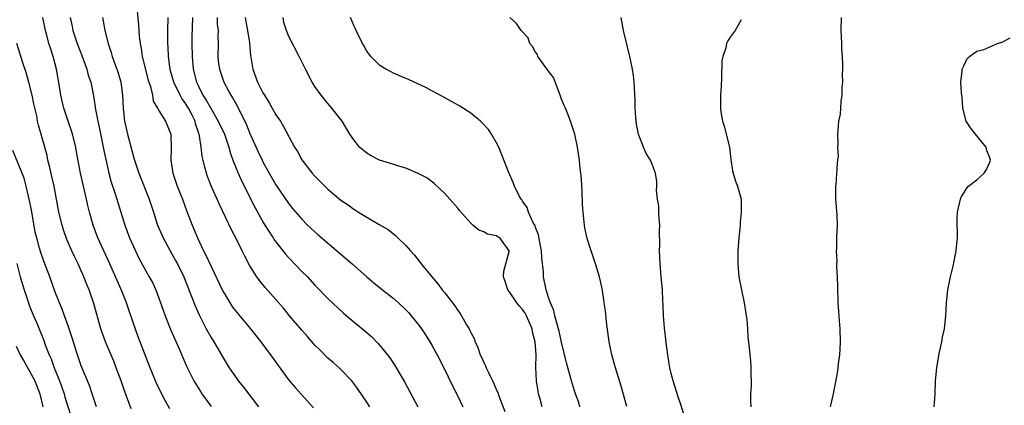
# Model space of a CAD drawing. Units: inches. Extents: x 2628000 to 2631000, y 1479000 to 1482000.
# Drawn here: x 2628360 to 2628511, y 1479893 to 1479953 of the extents above; entities that cross this region are included whole.
import ezdxf

# ---------------------------------------------------------------- set-up
doc = ezdxf.new("R2010")
doc.units = ezdxf.units.IN
doc.header["$MEASUREMENT"] = 0
doc.layers.add('LD26281479_2ft', color=204, linetype='Continuous')

msp = doc.modelspace()

# ---------------------------------------------------------------- linework, layer by layer
at = {"layer": 'LD26281479_2ft'}
for points, elevation in [([(2628377.51, 1479955), (2628377.85, 1479951.85), (2628377.94, 1479950.06), (2628378.06, 1479949), (2628378.22, 1479948.22), (2628378.39, 1479947), (2628379.31, 1479943.31), (2628379.41, 1479943), (2628379.65, 1479942.35), (2628379.96, 1479941), (2628380.1, 1479940.1), (2628380.77, 1479939), (2628381, 1479938.56), (2628381.96, 1479937), (2628382.8, 1479935), (2628382.83, 1479934.83), (2628382.84, 1479933), (2628382.86, 1479932.86), (2628382.79, 1479931), (2628383.11, 1479929), (2628383.79, 1479927), (2628384.59, 1479925), (2628385.24, 1479923.24), (2628386.09, 1479921), (2628386.36, 1479920.36), (2628386.9, 1479919), (2628387.83, 1479917), (2628388.25, 1479916.25), (2628389, 1479914.59), (2628390.82, 1479910.82), (2628391, 1479910.5), (2628392.33, 1479908.33), (2628393, 1479907.44), (2628395.06, 1479905), (2628396.67, 1479903), (2628397.66, 1479901.66), (2628398.18, 1479901), (2628399.35, 1479899.35), (2628401, 1479897.11), (2628401.97, 1479895.97), (2628404.8, 1479892.8)], 10674), ([(2628382.67, 1479892.67), (2628381.94, 1479893.94), (2628381.25, 1479895.25), (2628380.61, 1479896.61), (2628380.43, 1479897), (2628379.61, 1479899), (2628377.79, 1479903.79), (2628377, 1479906), (2628376.22, 1479908.22), (2628375.97, 1479909), (2628375.3, 1479910.7), (2628373.42, 1479915), (2628371.58, 1479919), (2628370.82, 1479921), (2628370.28, 1479923), (2628370.02, 1479924.02), (2628369.82, 1479925), (2628369.34, 1479927), (2628368.88, 1479929), (2628368.28, 1479932.28), (2628368.16, 1479933), (2628367.68, 1479935), (2628367.52, 1479935.52), (2628367, 1479937), (2628366.33, 1479939), (2628366.08, 1479940.08), (2628365.84, 1479941), (2628365.74, 1479941.74), (2628365.2, 1479945), (2628364.67, 1479947), (2628364.25, 1479948.25), (2628364.03, 1479949), (2628363.71, 1479950.29), (2628363.5, 1479951), (2628363.1, 1479953)], 10680), ([(2628367.31, 1479953), (2628367.61, 1479951.61), (2628367.72, 1479951), (2628368.37, 1479949), (2628369.11, 1479947.11), (2628369.87, 1479945), (2628370.08, 1479944.08), (2628370.48, 1479943), (2628370.91, 1479940.91), (2628371.17, 1479939.17), (2628371.21, 1479938.79), (2628371.55, 1479937), (2628371.83, 1479935.83), (2628372.5, 1479932.5), (2628373, 1479930.16), (2628373.26, 1479929), (2628373.62, 1479927.62), (2628374.11, 1479926.11), (2628374.5, 1479925), (2628375.72, 1479921), (2628376.45, 1479919), (2628377.34, 1479917), (2628377.89, 1479915.89), (2628379, 1479913.83), (2628379.48, 1479913), (2628380.02, 1479912.02), (2628380.49, 1479911), (2628381.18, 1479909.18), (2628381.95, 1479907), (2628382.81, 1479904.81), (2628383.41, 1479903.41), (2628384.11, 1479901.89), (2628385.24, 1479899.24), (2628386.36, 1479897), (2628386.59, 1479896.59), (2628387.36, 1479895.36), (2628387.6, 1479895), (2628389, 1479893.01)], 10678), ([(2628372.29, 1479953), (2628372.4, 1479952.4), (2628372.62, 1479951), (2628373.13, 1479949), (2628373.6, 1479947.6), (2628373.75, 1479947), (2628374.16, 1479945.84), (2628374.62, 1479944.62), (2628375.12, 1479943), (2628375.38, 1479941), (2628375.44, 1479939), (2628375.68, 1479937), (2628375.92, 1479935.92), (2628376.15, 1479935), (2628377, 1479931.71), (2628377.17, 1479931.17), (2628377.21, 1479931), (2628377.87, 1479929), (2628379.45, 1479925), (2628380.12, 1479923), (2628380.77, 1479921), (2628381.6, 1479919), (2628382.68, 1479917), (2628383, 1479916.47), (2628383.53, 1479915.53), (2628383.81, 1479915), (2628384.79, 1479913), (2628386.01, 1479909.99), (2628386.55, 1479908.55), (2628387.15, 1479907.15), (2628388.26, 1479905), (2628389, 1479903.67), (2628389.41, 1479903), (2628391, 1479900.28), (2628391.8, 1479899), (2628393, 1479897.25), (2628393.18, 1479897), (2628393.99, 1479895.99), (2628396.31, 1479893)], 10676), ([(2628413.45, 1479893), (2628413, 1479893.72), (2628411.67, 1479895.67), (2628411, 1479896.59), (2628410.67, 1479897), (2628409, 1479898.73), (2628408.72, 1479899), (2628407.81, 1479899.81), (2628407, 1479900.5), (2628405.74, 1479901.74), (2628405, 1479902.5), (2628403.84, 1479903.84), (2628403, 1479904.77), (2628401.1, 1479907), (2628400.17, 1479908.17), (2628399, 1479909.51), (2628397.35, 1479911.35), (2628396.45, 1479912.45), (2628396.05, 1479913), (2628395, 1479914.7), (2628394.19, 1479916.19), (2628393.81, 1479917), (2628392.81, 1479919), (2628392.18, 1479920.18), (2628390.27, 1479924.27), (2628389.95, 1479925), (2628389.65, 1479925.65), (2628389.04, 1479927.04), (2628388.48, 1479928.48), (2628388.29, 1479929), (2628388.06, 1479929.94), (2628387.77, 1479931), (2628387.63, 1479931.63), (2628387.49, 1479933), (2628387.24, 1479934.76), (2628387.18, 1479935), (2628387.12, 1479935.13), (2628386.62, 1479936.62), (2628386.54, 1479937), (2628386.07, 1479937.93), (2628385.51, 1479939), (2628385.33, 1479939.33), (2628385, 1479939.85), (2628384.51, 1479940.51), (2628384.24, 1479941), (2628383.27, 1479943), (2628382.76, 1479944.76), (2628382.7, 1479945), (2628382.64, 1479945.37), (2628382.43, 1479947), (2628382.39, 1479948.39), (2628382.35, 1479949), (2628382.35, 1479951), (2628382.39, 1479953)], 10672), ([(2628386.14, 1479953), (2628386.05, 1479949.95), (2628386.04, 1479949), (2628386.09, 1479947), (2628386.27, 1479945), (2628386.77, 1479943), (2628387, 1479942.5), (2628387.76, 1479941), (2628388.26, 1479940.26), (2628389, 1479938.9), (2628390.11, 1479937), (2628391.05, 1479935), (2628391.76, 1479933), (2628392.02, 1479932.02), (2628392.37, 1479931), (2628393.16, 1479929), (2628393.73, 1479927.73), (2628395.74, 1479923.74), (2628397, 1479921.49), (2628397.3, 1479921), (2628397.94, 1479919.94), (2628398.58, 1479919), (2628398.74, 1479918.74), (2628399, 1479918.39), (2628400.49, 1479916.49), (2628401, 1479915.92), (2628403, 1479913.85), (2628403.85, 1479913), (2628405, 1479911.75), (2628405.72, 1479911), (2628406.34, 1479910.34), (2628407, 1479909.66), (2628409.43, 1479907.43), (2628411, 1479906.08), (2628412.69, 1479904.69), (2628413.76, 1479903.76), (2628414.48, 1479903), (2628414.74, 1479902.74), (2628416.19, 1479901), (2628416.54, 1479900.54), (2628417.33, 1479899.33), (2628418.82, 1479896.82), (2628420.87, 1479893)], 10670), ([(2628389.92, 1479953), (2628389.96, 1479951.96), (2628390.1, 1479951), (2628390.07, 1479950.07), (2628390.11, 1479949), (2628390.07, 1479947), (2628390.17, 1479945.83), (2628390.28, 1479945), (2628390.95, 1479943), (2628392.07, 1479941), (2628392.43, 1479940.43), (2628393, 1479939.38), (2628393.14, 1479939.14), (2628394.21, 1479937), (2628394.46, 1479936.46), (2628395, 1479935.13), (2628396.26, 1479932.26), (2628396.87, 1479931), (2628397, 1479930.73), (2628397.97, 1479929), (2628399, 1479927.21), (2628401, 1479924.28), (2628401.57, 1479923.57), (2628403, 1479921.9), (2628403.88, 1479921), (2628404.45, 1479920.45), (2628405.5, 1479919.5), (2628410.76, 1479915), (2628413.01, 1479913), (2628414.09, 1479912.09), (2628415.42, 1479911), (2628417, 1479909.79), (2628417.87, 1479909), (2628419, 1479907.91), (2628419.45, 1479907.45), (2628419.84, 1479907), (2628421, 1479905.55), (2628421.41, 1479905), (2628422.05, 1479904.05), (2628422.71, 1479903), (2628423, 1479902.5), (2628423.83, 1479901), (2628424.84, 1479899), (2628426.2, 1479896.2), (2628427, 1479894.64), (2628427.78, 1479893)], 10668), ([(2628394.26, 1479953), (2628394.38, 1479952.38), (2628394.62, 1479951), (2628394.91, 1479949.09), (2628395.09, 1479947.09), (2628395.13, 1479946.87), (2628395.42, 1479945), (2628396.16, 1479943), (2628397, 1479941.37), (2628397.22, 1479941), (2628397.92, 1479939.92), (2628399, 1479938.01), (2628399.68, 1479937), (2628400.18, 1479936.18), (2628401.87, 1479933), (2628402.32, 1479932.32), (2628403, 1479931.06), (2628404.6, 1479929), (2628405, 1479928.54), (2628407, 1479926.55), (2628409, 1479924.85), (2628410.12, 1479924.12), (2628411, 1479923.43), (2628411.28, 1479923.28), (2628411.73, 1479923), (2628413, 1479922.2), (2628414.92, 1479921.08), (2628416.3, 1479920.3), (2628417.41, 1479919.41), (2628417.8, 1479919), (2628419, 1479917.86), (2628419.73, 1479917), (2628420.35, 1479916.35), (2628421.23, 1479915.23), (2628421.39, 1479915), (2628422.99, 1479913.01), (2628423.94, 1479911.94), (2628424.63, 1479911), (2628425, 1479910.55), (2628426.54, 1479908.54), (2628427, 1479907.83), (2628427.36, 1479907.36), (2628427.6, 1479907), (2628428.38, 1479905.62), (2628428.76, 1479905), (2628428.84, 1479904.84), (2628429, 1479904.45), (2628429.53, 1479903.53), (2628429.68, 1479903), (2628430.12, 1479902.12), (2628430.46, 1479901), (2628430.65, 1479900.65), (2628431, 1479899.79), (2628431.3, 1479899.3), (2628431.39, 1479899), (2628431.72, 1479898.28), (2628432.59, 1479896.59), (2628433, 1479895.55), (2628433.17, 1479895.17), (2628433.34, 1479894.66), (2628434.24, 1479892.24)], 10666), ([(2628439.99, 1479893), (2628439.64, 1479894.36), (2628439.46, 1479895), (2628439.38, 1479895.38), (2628439.16, 1479897), (2628439.06, 1479899.06), (2628439.07, 1479901), (2628438.94, 1479903), (2628438.52, 1479904.52), (2628438.45, 1479905), (2628437.59, 1479907), (2628437.4, 1479907.4), (2628437, 1479908), (2628436.51, 1479908.51), (2628436.13, 1479909), (2628435, 1479910.68), (2628434.71, 1479911), (2628434.31, 1479912.31), (2628434.06, 1479913), (2628434.11, 1479913.89), (2628434.44, 1479915), (2628434.92, 1479916.92), (2628434.93, 1479917), (2628433.51, 1479919), (2628433.19, 1479919.19), (2628433, 1479919.33), (2628431.6, 1479919.6), (2628431, 1479919.95), (2628430.23, 1479920.23), (2628429.35, 1479921), (2628429, 1479921.27), (2628427.26, 1479923.26), (2628427, 1479923.58), (2628425.78, 1479925), (2628425, 1479925.84), (2628423.39, 1479927.39), (2628422.25, 1479928.25), (2628420.93, 1479928.93), (2628419, 1479929.74), (2628417.95, 1479930.05), (2628417, 1479930.36), (2628414.93, 1479931), (2628413.68, 1479931.68), (2628413, 1479932.08), (2628411.87, 1479933), (2628411, 1479934.12), (2628410.4, 1479935), (2628409.18, 1479937), (2628407.63, 1479939), (2628407, 1479939.71), (2628406.45, 1479940.45), (2628405.97, 1479941), (2628405, 1479942.36), (2628404.59, 1479943), (2628403.54, 1479945), (2628402.59, 1479947), (2628401, 1479950.06), (2628400.6, 1479951), (2628400.24, 1479952.24), (2628400.09, 1479953)], 10664), ([(2628445.84, 1479893), (2628445.64, 1479893.64), (2628445.13, 1479895), (2628445, 1479895.42), (2628444.54, 1479897), (2628443.77, 1479899.77), (2628443, 1479902.92), (2628442.65, 1479904.65), (2628442.55, 1479905), (2628442.3, 1479905.7), (2628441.98, 1479907), (2628441.81, 1479907.81), (2628441.28, 1479909), (2628441, 1479909.85), (2628440.65, 1479911), (2628440.22, 1479913), (2628440.21, 1479913.79), (2628439.94, 1479915.94), (2628439.91, 1479917), (2628439.64, 1479918.36), (2628439.47, 1479919.47), (2628439, 1479920.62), (2628438.91, 1479920.91), (2628438.65, 1479921.35), (2628437.91, 1479923), (2628437.7, 1479923.7), (2628437, 1479924.69), (2628436.88, 1479924.88), (2628436.77, 1479925), (2628436.48, 1479925.52), (2628435.74, 1479927), (2628435.55, 1479927.55), (2628434.8, 1479929.2), (2628433.82, 1479931.82), (2628433.33, 1479933), (2628433, 1479933.67), (2628432.22, 1479935), (2628431.72, 1479935.72), (2628430.76, 1479936.76), (2628430.5, 1479937), (2628429, 1479938.24), (2628427.33, 1479939.33), (2628426.06, 1479940.06), (2628424.77, 1479940.77), (2628423, 1479941.71), (2628422.17, 1479942.17), (2628419.41, 1479943.41), (2628418.02, 1479944.02), (2628417, 1479944.44), (2628416.65, 1479944.65), (2628415.94, 1479945), (2628415, 1479945.61), (2628413.61, 1479947), (2628413.34, 1479947.34), (2628413, 1479947.8), (2628412.59, 1479948.59), (2628412.35, 1479949), (2628411.35, 1479951), (2628411.25, 1479951.25), (2628411, 1479951.75), (2628410.5, 1479953)], 10662), ([(2628453.05, 1479893.05), (2628452.17, 1479896.17), (2628451.32, 1479899), (2628450.76, 1479901), (2628450.34, 1479903), (2628449.93, 1479906.07), (2628449.76, 1479907.76), (2628449.58, 1479909), (2628449.52, 1479909.52), (2628449.23, 1479911.23), (2628448.83, 1479913), (2628448.23, 1479915), (2628447.93, 1479915.93), (2628447.54, 1479917), (2628446.94, 1479918.94), (2628446.59, 1479920.59), (2628446.53, 1479921), (2628446.5, 1479921.5), (2628446.32, 1479923), (2628446.24, 1479924.24), (2628446.16, 1479926.16), (2628446.05, 1479928.05), (2628445.96, 1479929), (2628445.81, 1479930.19), (2628445.75, 1479931), (2628445.66, 1479931.66), (2628445.46, 1479933), (2628445.06, 1479935), (2628444.4, 1479937), (2628444.02, 1479937.98), (2628443.59, 1479939), (2628443.4, 1479939.4), (2628443, 1479940.39), (2628442.84, 1479940.84), (2628442.81, 1479941), (2628441.74, 1479943.74), (2628441, 1479944.7), (2628440.89, 1479944.89), (2628440.15, 1479945.85), (2628439.36, 1479947), (2628439.28, 1479947.28), (2628439, 1479947.62), (2628438.52, 1479948.52), (2628438.12, 1479949), (2628437.83, 1479949.83), (2628437, 1479950.76), (2628436.8, 1479951), (2628436.06, 1479952.06), (2628435.03, 1479953)], 10660), ([(2628461.83, 1479891.83), (2628461.35, 1479893.35), (2628461, 1479894.34), (2628460.17, 1479897), (2628459.9, 1479898.1), (2628459.69, 1479899), (2628459.6, 1479899.6), (2628459.36, 1479901), (2628459.11, 1479902.89), (2628458.84, 1479905.16), (2628458.71, 1479907), (2628458.63, 1479908.63), (2628458.61, 1479909.39), (2628458.53, 1479911), (2628458.36, 1479913), (2628458.17, 1479915), (2628458.08, 1479917), (2628458.12, 1479917.88), (2628458.1, 1479920.1), (2628458.12, 1479921), (2628458.03, 1479921.97), (2628457.98, 1479923), (2628457.96, 1479923.96), (2628457.79, 1479925), (2628457.63, 1479926.37), (2628457.68, 1479927), (2628457.7, 1479927.7), (2628457.47, 1479929), (2628457, 1479930.21), (2628456.69, 1479931), (2628456.05, 1479932.05), (2628455.64, 1479933), (2628455, 1479934.58), (2628454.87, 1479935), (2628454.57, 1479936.57), (2628454.49, 1479937), (2628454.42, 1479937.58), (2628454.32, 1479939), (2628454.34, 1479940.34), (2628454.28, 1479941), (2628454.26, 1479942.26), (2628454.19, 1479943), (2628454.07, 1479944.07), (2628453.94, 1479945), (2628453.54, 1479947), (2628452.53, 1479951), (2628452.17, 1479953)], 10658), ([(2628470.65, 1479952.65), (2628469.73, 1479951), (2628469, 1479949.95), (2628468.6, 1479949.4), (2628468.43, 1479949), (2628468.32, 1479948.32), (2628467.84, 1479947), (2628467.7, 1479946.3), (2628467.66, 1479943.66), (2628467.57, 1479942.43), (2628467.51, 1479941), (2628467.5, 1479939.5), (2628467.48, 1479939), (2628467.55, 1479938.45), (2628467.79, 1479937), (2628468.08, 1479936.08), (2628468.37, 1479935), (2628468.85, 1479933), (2628469.09, 1479931.09), (2628469.35, 1479929.35), (2628469.46, 1479929), (2628469.78, 1479927.78), (2628470.12, 1479927), (2628470.65, 1479925), (2628470.68, 1479924.68), (2628470.69, 1479923), (2628470.54, 1479921.46), (2628470.52, 1479921), (2628470.48, 1479920.48), (2628470.32, 1479919), (2628470.16, 1479917), (2628470.13, 1479915), (2628470.33, 1479913), (2628470.76, 1479910.76), (2628471.14, 1479909), (2628471.38, 1479907.38), (2628471.46, 1479907), (2628471.54, 1479906.46), (2628471.66, 1479905), (2628471.72, 1479903.72), (2628471.89, 1479902.11), (2628471.98, 1479901), (2628472.09, 1479900.09), (2628472.18, 1479899), (2628472.15, 1479897.85), (2628472.2, 1479897), (2628472.22, 1479896.22), (2628472.13, 1479895), (2628472.12, 1479893.88), (2628472.16, 1479893)], 10656), ([(2628486.06, 1479953), (2628486.03, 1479951), (2628486.06, 1479950.06), (2628486.14, 1479949), (2628486.15, 1479948.15), (2628486.22, 1479947), (2628486.27, 1479945.73), (2628486.27, 1479945), (2628486.25, 1479944.25), (2628486.27, 1479943), (2628486.2, 1479942.2), (2628486.19, 1479941), (2628486.04, 1479940.04), (2628485.99, 1479939), (2628485.91, 1479938.09), (2628485.68, 1479937), (2628485.56, 1479935.56), (2628485.49, 1479935), (2628485.58, 1479933.58), (2628485.52, 1479933), (2628485.59, 1479931.59), (2628485.53, 1479931), (2628485.46, 1479930.54), (2628485.23, 1479927.23), (2628485.19, 1479927), (2628485.22, 1479925), (2628485.41, 1479922.59), (2628485.46, 1479921), (2628485.38, 1479919), (2628485.36, 1479917.36), (2628485.32, 1479917), (2628485.39, 1479915.39), (2628485.37, 1479915), (2628485.37, 1479914.63), (2628485.45, 1479913), (2628485.49, 1479911.49), (2628485.58, 1479909), (2628485.68, 1479907.68), (2628485.77, 1479906.23), (2628485.87, 1479905), (2628485.93, 1479903), (2628485.86, 1479901.86), (2628485.82, 1479901), (2628485.61, 1479899.61), (2628485.51, 1479898.49), (2628484.82, 1479895), (2628484.36, 1479893)], 10654), ([(2628376.69, 1479892.69), (2628376.35, 1479893.65), (2628375.61, 1479895.61), (2628375.14, 1479897), (2628374.4, 1479899), (2628374.01, 1479900.01), (2628372.74, 1479903), (2628372.28, 1479904.28), (2628372.04, 1479905), (2628370.92, 1479908.92), (2628370.2, 1479911), (2628369.85, 1479911.85), (2628369.41, 1479913), (2628369, 1479913.94), (2628368.52, 1479915), (2628368.02, 1479916.02), (2628367.57, 1479917), (2628366.79, 1479918.79), (2628366.27, 1479920.27), (2628366.04, 1479921), (2628365.57, 1479923), (2628364.82, 1479927), (2628364.49, 1479928.49), (2628364.14, 1479929.86), (2628363.88, 1479931), (2628363.74, 1479931.74), (2628363, 1479934.45), (2628362.41, 1479936.41), (2628362.29, 1479937), (2628362.15, 1479937.85), (2628361.69, 1479939.69), (2628361.43, 1479941), (2628360.95, 1479943), (2628360.53, 1479944.53), (2628360.01, 1479945.99), (2628359.06, 1479949)], 10682), ([(2628500.4, 1479893), (2628500.43, 1479893.57), (2628500.57, 1479895), (2628500.62, 1479897), (2628500.8, 1479899), (2628501.19, 1479901.19), (2628501.59, 1479903), (2628501.71, 1479903.71), (2628501.97, 1479905), (2628502.18, 1479907), (2628502.32, 1479909), (2628502.52, 1479911), (2628502.93, 1479913), (2628503.33, 1479914.66), (2628503.81, 1479917), (2628503.89, 1479918.11), (2628504.01, 1479919), (2628504, 1479920), (2628503.96, 1479921), (2628503.95, 1479922.05), (2628503.98, 1479923), (2628504.3, 1479924.3), (2628504.44, 1479925), (2628504.61, 1479925.39), (2628505, 1479925.99), (2628505.36, 1479926.64), (2628505.71, 1479927), (2628507, 1479927.96), (2628508.09, 1479929), (2628508.46, 1479929.54), (2628509, 1479930.68), (2628509.1, 1479931), (2628509, 1479931.36), (2628508.51, 1479932.51), (2628508.39, 1479933), (2628507, 1479934.77), (2628506.76, 1479935), (2628505.99, 1479935.99), (2628505.34, 1479937), (2628504.82, 1479939), (2628504.69, 1479940.69), (2628504.6, 1479941.4), (2628504.53, 1479943), (2628504.72, 1479944.72), (2628504.73, 1479945), (2628505, 1479945.66), (2628505.45, 1479946.55), (2628505.82, 1479947), (2628507, 1479947.81), (2628508.04, 1479948.04), (2628509, 1479948.48), (2628510.17, 1479949), (2628511, 1479949.25), (2628512.13, 1479949.87)], 10652), ([(2628371.37, 1479893), (2628370.69, 1479895), (2628370.27, 1479896.27), (2628369, 1479899.3), (2628368.43, 1479901), (2628367.63, 1479903.63), (2628367, 1479905.48), (2628366.43, 1479907), (2628366.05, 1479908.05), (2628365.63, 1479909), (2628365, 1479910.64), (2628364.15, 1479913), (2628363.65, 1479914.35), (2628363.28, 1479915.28), (2628362.76, 1479916.76), (2628362.59, 1479917.41), (2628362.14, 1479919), (2628361.92, 1479919.92), (2628361.34, 1479923.34), (2628361, 1479925), (2628360.52, 1479927), (2628360.2, 1479928.2), (2628358.48, 1479932.48)], 10684), ([(2628359.06, 1479915.06), (2628359.62, 1479913), (2628360.21, 1479911), (2628360.87, 1479909), (2628361, 1479908.65), (2628361.66, 1479907), (2628362.15, 1479905.85), (2628363.22, 1479903.22), (2628363.45, 1479902.55), (2628364.04, 1479901), (2628364.35, 1479900.35), (2628364.82, 1479899), (2628365.63, 1479897), (2628366, 1479896), (2628366.35, 1479895), (2628366.48, 1479894.48), (2628367.44, 1479891.44)], 10686), ([(2628359, 1479902.34), (2628359.62, 1479901), (2628360.13, 1479900.13), (2628361, 1479898.56), (2628361.84, 1479897), (2628362.64, 1479895), (2628363.09, 1479893)], 10688)]:
    msp.add_lwpolyline(points, dxfattribs=dict(at, elevation=elevation))

doc.saveas('drawing.dxf')
